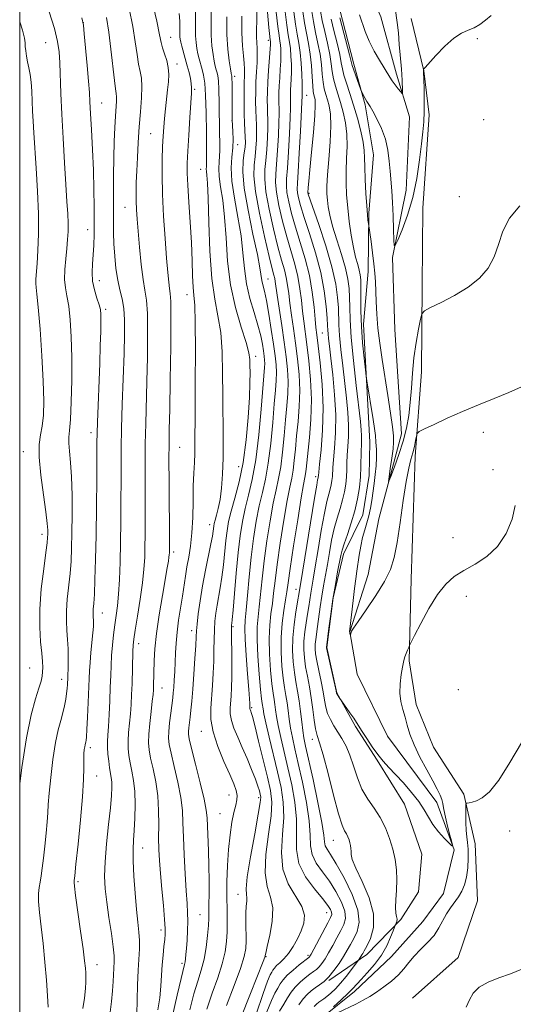
# Model space of a CAD drawing. Extents: x 2174800 to 2177700, y 329800 to 332700.
# Drawn here: x 2175000 to 2175137, y 331649 to 331921 of the extents above; entities that cross this region are included whole.
import ezdxf

# ---------------------------------------------------------------- set-up
doc = ezdxf.new("R2010")
doc.units = 0
doc.header["$MEASUREMENT"] = 0
doc.linetypes.add('rvrstm', pattern=[117.1, 50, -3.9, 0.5, -3.9, 0.5, -3.9, 0.5, -3.9, 50])
for name, color, linetype, lineweight in [('32000', 7, 'Continuous', 0), ('DTM HARD BREAKLINE', 7, 'Continuous', 0), ('DTM SPOT ELEVATION', 2, 'Continuous', 13), ('INDEX CONTOUR', 41, 'Continuous', 13), ('INTERMEDIATE CONTOUR', 44, 'Continuous', 0), ('STREAM - RIVER SINGLE LINE', 142, 'rvrstm', 0)]:
    doc.layers.add(name, color=color, linetype=linetype, lineweight=lineweight)

msp = doc.modelspace()

# ---------------------------------------------------------------- linework, layer by layer
at = {"layer": '32000', "flags": 128}
msp.add_lwpolyline([(2175000, 330000), (2177500, 330000), (2177500, 332500), (2175000, 332500), (2175000, 330000)], dxfattribs=at)
at = {"layer": 'DTM HARD BREAKLINE'}
for points in [[(2175096.87, 331804.03, 1142.72), (2175095.09, 331836.75, 1141.38), (2175096.41, 331851.28, 1140.7), (2175096.53, 331867.43, 1139.81), (2175097.86, 331883.57, 1139), (2175095.54, 331897.32, 1138.19), (2175092.39, 331908.65, 1137.63), (2175088.46, 331924.02, 1137.55), (2175088.94, 331934.51, 1137.35), (2175090.65, 331947.02, 1136.5), (2175094.38, 331959.51, 1135.93), (2175098.52, 331973.62, 1136.06)], [(2175108.68, 331650.32, 1146.82), (2175121.28, 331661.54, 1147.51), (2175126.64, 331677.25, 1147.35), (2175125.95, 331693, 1146.86), (2175122.82, 331706.75, 1145.81), (2175114.43, 331719.74, 1145.25), (2175109.67, 331731.48, 1144.76), (2175107.74, 331743.61, 1144.2), (2175108.31, 331766.22, 1143.15), (2175109.37, 331800.13, 1142.42), (2175111.15, 331823.54, 1140.93), (2175111.33, 331847.36, 1139.6), (2175111.49, 331868.76, 1138.87), (2175113.29, 331894.6, 1138.42), (2175111.76, 331906.72, 1138.02), (2175108.24, 331921.28, 1137.37)], [(2175085.49, 331655.22, 1149.85), (2175096.04, 331662.41, 1147.47), (2175105.4, 331672.03, 1145.69), (2175110.3, 331679.67, 1145.13), (2175111.19, 331690.16, 1144.76), (2175106.44, 331703.92, 1144.68), (2175098.86, 331716.09, 1144.2), (2175092.87, 331725.43, 1144.2), (2175087.69, 331734.75, 1143.96), (2175084.95, 331747.29, 1143.92), (2175086.67, 331761.01, 1143.92), (2175089.59, 331773.1, 1143.55), (2175094.91, 331783.96, 1143.03), (2175096.61, 331794.85, 1142.91), (2175096.87, 331804.03, 1142.72)]]:
    msp.add_polyline3d(points, dxfattribs=at)
at = {"layer": 'DTM SPOT ELEVATION'}
for p in [(2175017.62, 331920.1, 1173.99), (2175041.78, 331916.07, 1167.18), (2175126.55, 331915.66, 1138.29), (2175007.14, 331914.59, 1176.98), (2175068.79, 331915.22, 1154.4), (2175043.46, 331908.62, 1167.49), (2175059.41, 331905.24, 1159.63), (2175048.39, 331901.68, 1165.76), (2175079.39, 331899.97, 1147.19), (2175022.65, 331897.87, 1173.18), (2175058.72, 331893.11, 1160.05), (2175128.28, 331893.25, 1139.37), (2175036.18, 331889.35, 1168.99), (2175060.27, 331886.31, 1159.43), (2175050.04, 331879.55, 1164.91), (2175080, 331872.91, 1145.82), (2175121.6, 331871.98, 1139.27), (2175029.17, 331869.03, 1170.82), (2175018.83, 331862.86, 1174.67), (2175022.02, 331848.78, 1173.35), (2175068.67, 331849.19, 1157.18), (2175046.24, 331844.87, 1166.68), (2175023.81, 331840.84, 1173.68), (2175083.73, 331834.29, 1148.96), (2175065.22, 331827.8, 1161.59), (2175019.74, 331806.74, 1174.49), (2175128.18, 331806.78, 1142.58), (2175000.97, 331801.44, 1178.8), (2175044.2, 331802.61, 1167.1), (2175060.53, 331797.31, 1162.99), (2175130.9, 331796.51, 1143.79), (2175081.85, 331794.56, 1150.38), (2175052.57, 331781.26, 1164.6), (2175006.16, 331778.57, 1178.48), (2175119.88, 331777.69, 1142.89), (2175042.6, 331773.73, 1167.65), (2175076.38, 331763.33, 1150.67), (2175123.55, 331761.41, 1144.85), (2175022.87, 331756.79, 1173.3), (2175059, 331753.07, 1159.81), (2175047.56, 331751.94, 1164.53), (2175032.94, 331748.38, 1169.46), (2175002.73, 331741.66, 1179.03), (2175011.64, 331738.46, 1176.54), (2175039.35, 331736.06, 1167.22), (2175121.34, 331735.62, 1145.55), (2175064.11, 331730.62, 1157.82), (2175050.22, 331724.12, 1162.7), (2175019.56, 331719.61, 1173.61), (2175080.91, 331721.88, 1148.57), (2175021.33, 331711.79, 1173.31), (2175057.89, 331706.5, 1162.81), (2175066.11, 331705.73, 1160.42), (2175055.38, 331701.29, 1162.93), (2175135.52, 331696.52, 1146.63), (2175086.77, 331693.97, 1148.77), (2175033.97, 331691.82, 1169.28), (2175016.16, 331682.57, 1173.76), (2175060.42, 331679.03, 1160.67), (2175049.87, 331673.41, 1164.99), (2175084.92, 331673.94, 1154.75), (2175039.08, 331669.2, 1168.42), (2175021.36, 331659.6, 1173.41), (2175044.9, 331659.92, 1166.31), (2175068.08, 331661.76, 1157.93), (2175079.69, 331662.13, 1154.31)]:
    msp.add_point(p, dxfattribs=at)
at = {"layer": 'INDEX CONTOUR', "flags": 128}
for points, elevation in [([(2175032.369, 331645.799), (2175032.585, 331653.872), (2175032.747, 331658.082), (2175033.107, 331663.992), (2175033.14, 331666.258), (2175032.981, 331668.584), (2175032.676, 331671.33), (2175032.2949, 331674.853), (2175031.9121, 331679.31), (2175031.593, 331684.072), (2175031.407, 331688.313), (2175031.397, 331691.469), (2175031.515, 331694.023), (2175031.69, 331696.721), (2175031.85, 331700.098), (2175031.914, 331703.85), (2175031.801, 331707.465), (2175031.466, 331710.54), (2175031.003, 331713.117), (2175030.544, 331715.348), (2175030.2, 331717.388), (2175030.008, 331719.385), (2175029.984, 331721.492), (2175030.128, 331723.818), (2175030.625, 331728.915), (2175030.8199, 331731.5489), (2175030.96, 331734.299), (2175031.0661, 331737.272), (2175031.312, 331746.139), (2175031.4, 331747.924), (2175031.586, 331749.611), (2175031.967, 331752.093), (2175032.596, 331755.964), (2175033.327, 331760.625), (2175033.965, 331765.18), (2175034.365, 331768.951), (2175034.5651, 331772.134), (2175034.652, 331775.146), (2175034.697, 331778.374), (2175034.717, 331782.092), (2175034.713, 331786.549), (2175034.693, 331791.871), (2175034.686, 331797.705), (2175034.727, 331803.576), (2175034.841, 331809.1641), (2175035.176, 331820.838), (2175035.321, 331827.579), (2175035.382, 331834.207), (2175035.301, 331839.685), (2175035.039, 331843.358), (2175034.635, 331846.079), (2175034.148, 331849.078), (2175033.6361, 331853.227), (2175033.151, 331857.967), (2175032.7419, 331862.381), (2175032.45, 331865.783), (2175032.271, 331868.408), (2175032.187, 331870.723), (2175032.186, 331873.142), (2175032.252, 331875.8729), (2175032.371, 331879.0719), (2175032.536, 331882.831), (2175032.756, 331886.976), (2175033.044, 331891.2711), (2175033.392, 331895.468), (2175033.69, 331899.279), (2175033.805, 331902.405), (2175033.645, 331904.695), (2175033.292, 331906.574), (2175032.869, 331908.6129), (2175032.456, 331911.295), (2175031.966, 331914.742), (2175031.2669, 331918.986), (2175030.273, 331923.981)], 1170), ([(2175057.208, 331648.25), (2175059.307, 331653.7839), (2175061.066, 331658.558), (2175062.096, 331661.817), (2175062.523, 331664.068), (2175062.602, 331666.136), (2175062.504, 331671.3371), (2175062.518, 331673.81), (2175062.646, 331675.713), (2175062.793, 331677.091), (2175062.828, 331678.082), (2175062.693, 331678.9641), (2175062.628, 331680.571), (2175062.944, 331683.874), (2175063.83, 331689.385), (2175064.988, 331695.769), (2175065.993, 331701.233), (2175066.522, 331704.446), (2175066.645, 331705.941), (2175066.53, 331706.711), (2175066.299, 331707.615), (2175065.89, 331708.956), (2175065.196, 331710.898), (2175064.153, 331713.518), (2175062.8799, 331716.548), (2175061.544, 331719.633), (2175060.299, 331722.473), (2175059.268, 331724.984), (2175058.563, 331727.138), (2175058.2541, 331728.943), (2175058.233, 331730.546), (2175058.481, 331733.905), (2175058.583, 331736.152), (2175058.64, 331739.182), (2175058.643, 331743.098), (2175058.574, 331752.4699), (2175058.587, 331753.3), (2175058.616, 331753.583), (2175058.663, 331753.907), (2175058.774, 331754.997), (2175059.002, 331757.61), (2175059.383, 331762.1849), (2175059.876, 331767.876), (2175060.42, 331773.518), (2175060.977, 331778.213), (2175061.6, 331782.13), (2175062.364, 331785.7079), (2175063.309, 331789.399), (2175064.3389, 331793.722), (2175065.327, 331799.213), (2175066.163, 331806.078), (2175066.821, 331813.2), (2175067.742, 331824.752), (2175067.779, 331825.815), (2175067.738, 331826.7681), (2175067.6209, 331827.8791), (2175067.425, 331829.296), (2175067.13, 331831.151), (2175066.655, 331833.51), (2175065.903, 331836.429), (2175064.84, 331839.9151), (2175063.688, 331843.808), (2175062.731, 331847.901), (2175062.154, 331852.057), (2175061.749, 331856.404), (2175061.209, 331861.135), (2175060.335, 331866.322), (2175059.373, 331871.531), (2175058.677, 331876.207), (2175058.497, 331879.941), (2175058.664, 331882.918), (2175058.9019, 331885.472), (2175058.998, 331887.846), (2175058.97, 331889.923), (2175058.808, 331893.277), (2175058.74, 331903.3419), (2175058.715, 331904.6509), (2175058.686, 331905.212), (2175058.655, 331905.399), (2175058.611, 331905.581), (2175058.511, 331906.114), (2175058.3, 331907.346), (2175057.956, 331909.5579), (2175057.582, 331912.748), (2175057.312, 331916.844), (2175057.2421, 331921.656)], 1160), ([(2175077.231, 331648.4781), (2175078.366, 331650.092), (2175079.489, 331651.359), (2175080.6179, 331652.363), (2175081.762, 331653.209), (2175082.933, 331654.015), (2175084.163, 331654.96), (2175085.483, 331656.234), (2175086.9009, 331657.952), (2175088.3091, 331659.915), (2175089.573, 331661.849), (2175090.604, 331663.556), (2175091.496, 331665.149), (2175092.392, 331666.819), (2175093.322, 331668.774), (2175093.875, 331671.293), (2175093.5319, 331674.6701), (2175091.981, 331679), (2175089.742, 331683.569), (2175087.544, 331687.461), (2175085.968, 331690.002), (2175085.013, 331691.489), (2175084.527, 331692.461), (2175084.333, 331693.5), (2175084.129, 331695.367), (2175083.588, 331698.867), (2175082.499, 331704.402), (2175081.138, 331710.769), (2175079.083, 331720.013), (2175078.608, 331722.3159), (2175078.298, 331724.301), (2175078.005, 331726.771), (2175077.68, 331729.618), (2175077.3011, 331732.505), (2175076.859, 331735.183), (2175076.395, 331737.754), (2175075.962, 331740.408), (2175075.62, 331743.304), (2175075.4459, 331746.4841), (2175075.525, 331749.957), (2175075.894, 331753.648), (2175076.412, 331757.139), (2175077.769, 331765.246), (2175081.545, 331788.621), (2175082.143, 331792.175), (2175082.408, 331793.617), (2175082.542, 331794.195), (2175082.571, 331794.381), (2175082.608, 331794.83), (2175082.699, 331795.7521), (2175082.94, 331797.982), (2175083.358, 331801.976), (2175083.761, 331807.371), (2175083.906, 331813.598), (2175083.631, 331820.058), (2175083.098, 331826.023), (2175082.551, 331830.7329), (2175082.177, 331833.738), (2175081.931, 331835.825), (2175081.7101, 331838.093), (2175081.411, 331841.386), (2175080.917, 331845.537), (2175080.113, 331850.127), (2175078.939, 331854.778), (2175077.574, 331859.297), (2175076.253, 331863.532), (2175075.177, 331867.337), (2175074.395, 331870.575), (2175073.922, 331873.111), (2175073.753, 331874.986), (2175073.819, 331876.939), (2175074.034, 331879.8831), (2175074.314, 331884.363), (2175074.592, 331889.44), (2175074.803, 331893.805), (2175074.9, 331896.489), (2175074.915, 331897.865), (2175074.883, 331899.432), (2175074.895, 331900.372), (2175074.94, 331901.504), (2175075.019, 331902.864), (2175075.101, 331904.482), (2175075.149, 331906.385), (2175075.129, 331908.559), (2175075.032, 331910.81), (2175074.852, 331912.903), (2175074.589, 331914.7299), (2175074.249, 331916.706), (2175073.845, 331919.375), (2175073.399, 331923.052)], 1150), ([(2175138.297, 331869.401), (2175135.435, 331866.028), (2175133.6, 331862.427), (2175132.43, 331858.766), (2175131.2619, 331855.291), (2175129.5379, 331852.193), (2175127.124, 331849.437), (2175123.994, 331846.934), (2175120.253, 331844.638), (2175116.529, 331842.691), (2175113.581, 331841.279), (2175111.943, 331840.438), (2175111.232, 331839.607), (2175110.84, 331838.073), (2175110.288, 331835.319), (2175109.623, 331831.616), (2175109.023, 331827.43), (2175108.614, 331823.169), (2175108.321, 331819.011), (2175108.016, 331815.075), (2175107.584, 331811.427), (2175106.948, 331807.919), (2175106.045, 331804.352), (2175104.868, 331800.648), (2175103.6431, 331797.222), (2175102.653, 331794.61), (2175102.115, 331793.253), (2175101.985, 331793.211), (2175102.15, 331794.446), (2175102.497, 331796.804), (2175102.904, 331799.652), (2175103.246, 331802.237), (2175103.415, 331804.081), (2175103.366, 331805.796), (2175103.071, 331808.267), (2175102.523, 331812.12), (2175101.805, 331816.942), (2175100.267, 331826.928), (2175099.607, 331831.444), (2175099.093, 331835.636), (2175098.761, 331839.507), (2175098.569, 331842.984), (2175098.365, 331848.454), (2175098.229, 331850.777), (2175097.984, 331853.36), (2175097.597, 331856.448), (2175097.16, 331859.562), (2175096.422, 331864.586), (2175096.313, 331865.435), (2175096.157, 331866.951), (2175095.963, 331869.4), (2175095.746, 331872.87), (2175095.551, 331876.737), (2175095.43, 331880.201), (2175095.396, 331882.714), (2175095.309, 331884.747), (2175094.992, 331887.025), (2175094.32, 331890.074), (2175093.383, 331893.634), (2175092.323, 331897.247), (2175091.2779, 331900.521), (2175090.359, 331903.319), (2175089.6689, 331905.571), (2175089.258, 331907.312), (2175088.946, 331909.015), (2175088.498, 331911.259), (2175087.758, 331914.401), (2175086.887, 331917.9129), (2175086.125, 331921.044)], 1140)]:
    msp.add_lwpolyline(points, dxfattribs=dict(at, elevation=elevation))
at = {"layer": 'INTERMEDIATE CONTOUR', "flags": 128}
for points, elevation in [([(2175038.22, 331647.091), (2175038.751, 331650.413), (2175039.074, 331653.624), (2175039.262, 331656.678), (2175039.4239, 331659.558), (2175039.644, 331662.23), (2175039.891, 331664.585), (2175040.109, 331666.495), (2175040.243, 331667.974), (2175040.2511, 331669.6), (2175040.093, 331672.09), (2175039.755, 331675.8989), (2175039.327, 331680.4231), (2175038.924, 331684.792), (2175038.639, 331688.372), (2175038.48, 331691.466), (2175038.434, 331694.61), (2175038.463, 331698.213), (2175038.431, 331702.165), (2175038.178, 331706.227), (2175037.608, 331710.163), (2175036.877, 331713.732), (2175036.205, 331716.698), (2175035.77, 331718.96), (2175035.598, 331720.962), (2175035.671, 331723.288), (2175035.955, 331726.312), (2175036.336, 331729.572), (2175036.682, 331732.4), (2175036.892, 331734.31), (2175036.989, 331735.556), (2175037.029, 331736.574), (2175037.192, 331743.688), (2175037.383, 331746.946), (2175037.821, 331751.153), (2175038.57, 331756.312), (2175039.459, 331761.66), (2175040.804, 331769.328), (2175041.115, 331771.17), (2175041.278, 331772.239), (2175041.363, 331772.954), (2175041.402, 331773.484), (2175041.416, 331773.941), (2175041.422, 331774.575), (2175041.417, 331776.202), (2175041.309, 331792.909), (2175041.288, 331799.285), (2175041.307, 331803.749), (2175041.37, 331807.68), (2175041.479, 331813.097), (2175041.624, 331821.273), (2175041.756, 331830.499), (2175041.817, 331838.321), (2175041.765, 331842.939), (2175041.623, 331845.185), (2175041.433, 331846.543), (2175041.22, 331848.31), (2175040.9631, 331851.015), (2175040.627, 331854.998), (2175040.204, 331860.398), (2175039.781, 331866.558), (2175039.476, 331872.624), (2175039.369, 331877.893), (2175039.416, 331882.278), (2175039.537, 331885.845), (2175039.672, 331888.708), (2175039.829, 331891.1721), (2175040.036, 331893.593), (2175040.307, 331896.226), (2175040.909, 331901.51), (2175041.147, 331903.768), (2175041.239, 331905.79), (2175041.088, 331907.713), (2175040.648, 331909.63), (2175040.062, 331911.463), (2175039.521, 331913.09), (2175039.137, 331914.573), (2175038.696, 331916.712), (2175037.903, 331920.491), (2175036.581, 331926.442)], 1168), ([(2175047.041, 331647.0859), (2175048.1911, 331651.488), (2175049.26, 331655.043), (2175050.204, 331658.081), (2175050.984, 331661.077), (2175051.569, 331664.351), (2175051.972, 331667.601), (2175052.212, 331670.372), (2175052.318, 331672.391), (2175052.343, 331674.126), (2175052.349, 331676.229), (2175052.377, 331679.193), (2175052.395, 331682.867), (2175052.355, 331686.938), (2175052.226, 331691.079), (2175051.814, 331700.191), (2175051.582, 331702.284), (2175050.989, 331705.299), (2175049.91, 331709.866), (2175048.628, 331715.0209), (2175047.526, 331719.399), (2175046.897, 331722.001), (2175046.667, 331723.287), (2175046.673, 331724.082), (2175046.775, 331725.071), (2175047.129, 331727.9991), (2175047.352, 331729.958), (2175047.602, 331732.464), (2175047.881, 331735.766), (2175048.185, 331739.927), (2175048.4721, 331744.257), (2175048.691, 331747.881), (2175048.816, 331750.219), (2175048.915, 331751.881), (2175049.08, 331753.773), (2175049.389, 331756.597), (2175049.8669, 331760.237), (2175050.527, 331764.374), (2175051.35, 331768.661), (2175052.889, 331775.919), (2175053.305, 331778.103), (2175053.504, 331779.431), (2175053.674, 331780.887), (2175053.811, 331781.57), (2175054.0591, 331782.502), (2175054.453, 331783.8661), (2175054.932, 331785.754), (2175055.411, 331788.233), (2175055.817, 331791.368), (2175056.113, 331795.195), (2175056.272, 331799.746), (2175056.285, 331805.011), (2175056.142, 331816.937), (2175056.106, 331823.14), (2175055.977, 331829.082), (2175055.588, 331834.4), (2175054.8409, 331838.967), (2175053.93, 331843.604), (2175053.123, 331849.369), (2175052.618, 331856.859), (2175052.344, 331864.82), (2175052.161, 331871.538), (2175051.963, 331875.736), (2175051.772, 331877.893), (2175051.641, 331878.93), (2175051.6069, 331879.623), (2175051.638, 331880.181), (2175051.681, 331880.669), (2175051.697, 331881.262), (2175051.621, 331889.808), (2175051.546, 331895.1501), (2175051.404, 331900.003), (2175051.17, 331903.375), (2175050.858, 331905.5451), (2175050.488, 331907.115), (2175049.68, 331910.043), (2175049.311, 331911.502), (2175049.008, 331912.977), (2175048.787, 331914.573), (2175048.659, 331916.413), (2175048.627, 331918.61), (2175048.663, 331924.303)], 1164), ([(2175051.7409, 331647.258), (2175053.234, 331651.646), (2175054.7551, 331655.932), (2175056.025, 331659.8179), (2175056.832, 331663.0999), (2175057.241, 331665.961), (2175057.387, 331668.678), (2175057.3921, 331671.514), (2175057.336, 331674.663), (2175057.287, 331678.301), (2175057.31, 331682.515), (2175057.444, 331687.025), (2175057.7239, 331691.459), (2175058.164, 331695.487), (2175058.703, 331698.938), (2175059.259, 331701.685), (2175059.7479, 331703.671), (2175060.079, 331705.134), (2175060.1601, 331706.384), (2175059.901, 331707.739), (2175059.23, 331709.545), (2175058.081, 331712.159), (2175056.475, 331715.77), (2175054.785, 331719.909), (2175053.475, 331723.944), (2175052.881, 331727.404), (2175052.841, 331730.478), (2175053.319, 331736.7879), (2175053.526, 331740.189), (2175053.665, 331743.532), (2175053.729, 331746.659), (2175053.764, 331749.535), (2175053.831, 331752.1541), (2175053.981, 331754.533), (2175054.227, 331756.769), (2175054.571, 331758.978), (2175055.485, 331763.83), (2175055.946, 331766.765), (2175056.344, 331770.144), (2175057.007, 331776.884), (2175057.336, 331779.582), (2175057.787, 331782.104), (2175058.485, 331784.962), (2175059.501, 331788.587), (2175060.668, 331793.087), (2175061.764, 331798.49), (2175062.61, 331804.676), (2175063.192, 331810.937), (2175063.5411, 331816.417), (2175063.694, 331820.472), (2175063.719, 331823.295), (2175063.694, 331825.291), (2175063.639, 331826.911), (2175063.363, 331828.788), (2175062.618, 331831.604), (2175061.278, 331835.856), (2175059.688, 331841.31), (2175058.317, 331847.548), (2175057.502, 331854.136), (2175057.061, 331860.572), (2175056.685, 331866.337), (2175056.149, 331871.029), (2175055.572, 331874.712), (2175055.159, 331877.569), (2175055.052, 331879.7841), (2175055.15, 331881.566), (2175055.289, 331883.128), (2175055.341, 331884.718), (2175055.316, 331886.735), (2175055.262, 331889.613), (2175055.157, 331897.856), (2175055.073, 331901.564), (2175054.943, 331903.981), (2175054.772, 331905.375), (2175054.571, 331906.2571), (2175054.348, 331907.081), (2175054.095, 331908.078), (2175053.805, 331909.4241), (2175053.482, 331911.267), (2175053.184, 331913.66), (2175052.986, 331916.629), (2175052.934, 331920.136), (2175052.976, 331923.893)], 1162), ([(2175103.868, 331924.096), (2175104.429, 331920.109), (2175104.723, 331917.26), (2175104.991, 331914.09), (2175105.223, 331911.185), (2175105.557, 331907.267), (2175105.675, 331905.706), (2175105.768, 331904.046), (2175105.886, 331901.236), (2175105.891, 331900.588), (2175105.759, 331900.513), (2175105.377, 331900.947), (2175104.683, 331901.801), (2175103.8251, 331902.884), (2175103.003, 331903.983), (2175102.345, 331904.969), (2175099.517, 331909.684), (2175098.047, 331912.249), (2175096.661, 331914.988), (2175095.571, 331917.654), (2175093.988, 331922.236)], 1136), ([(2175007.88, 331647.832), (2175007.691, 331650.938), (2175007.379, 331655.255), (2175006.969, 331660.299), (2175006.484, 331665.417), (2175005.964, 331670.043), (2175005.508, 331673.9579), (2175005.233, 331677.034), (2175005.217, 331679.232), (2175005.396, 331680.875), (2175005.668, 331682.376), (2175005.954, 331684.106), (2175006.255, 331686.265), (2175006.592, 331689.01), (2175006.97, 331692.378), (2175007.333, 331695.924), (2175007.607, 331699.082), (2175007.753, 331701.524), (2175007.877, 331703.866), (2175008.117, 331706.959), (2175008.576, 331711.349), (2175009.208, 331716.357), (2175009.927, 331720.998), (2175010.655, 331724.523), (2175011.338, 331727.123), (2175011.93, 331729.224), (2175012.392, 331731.171), (2175012.7311, 331732.983), (2175012.9641, 331734.6), (2175013.107, 331735.968), (2175013.186, 331737.075), (2175013.269, 331738.972), (2175013.356, 331740.088), (2175013.412, 331741.046), (2175013.449, 331742.4899), (2175013.444, 331744.512), (2175013.385, 331746.924), (2175013.255, 331749.468), (2175013.065, 331751.961), (2175012.914, 331754.535), (2175012.923, 331757.4), (2175013.171, 331760.69), (2175013.9411, 331767.78), (2175014.208, 331771.199), (2175014.369, 331774.801), (2175014.463, 331779.011), (2175014.515, 331784.066), (2175014.491, 331789.446), (2175014.345, 331794.444), (2175014.061, 331798.489), (2175013.749, 331801.564), (2175013.553, 331803.791), (2175013.578, 331805.429), (2175013.765, 331807.294), (2175014.021, 331810.341), (2175014.255, 331815.207), (2175014.408, 331821.251), (2175014.428, 331827.51), (2175014.277, 331833.163), (2175013.973, 331837.945), (2175013.549, 331841.728), (2175013.057, 331844.505), (2175012.623, 331846.743), (2175012.393, 331849.028), (2175012.464, 331851.7849), (2175012.7311, 331854.789), (2175013.04, 331857.6531), (2175013.263, 331860.1051), (2175013.376, 331862.322), (2175013.3791, 331864.595), (2175013.277, 331867.24), (2175013.073, 331870.6661), (2175012.775, 331875.305), (2175012.397, 331881.366), (2175012.001, 331888.165), (2175011.657, 331894.793), (2175011.415, 331900.506), (2175011.101, 331908.986), (2175010.904, 331912.011), (2175010.471, 331914.919), (2175009.595, 331918.457), (2175008.169, 331923.077)], 1176), ([(2175017.465, 331647.445), (2175017.884, 331650.343), (2175018.167, 331652.9379), (2175018.297, 331654.825), (2175018.312, 331656.18), (2175018.259, 331657.327), (2175018.163, 331658.634), (2175017.952, 331660.648), (2175017.531, 331663.963), (2175016.857, 331668.841), (2175015.465, 331678.693), (2175015.129, 331681.239), (2175015.024, 331682.267), (2175015.0361, 331682.549), (2175015.083, 331682.885), (2175015.227, 331684.1709), (2175015.5689, 331687.327), (2175016.154, 331692.859), (2175016.826, 331699.602), (2175017.374, 331705.98), (2175017.648, 331710.752), (2175017.722, 331714.034), (2175017.73, 331716.28), (2175017.779, 331717.887), (2175017.872, 331719.032), (2175017.988, 331719.837), (2175018.107, 331720.412), (2175018.315, 331721.179), (2175018.394, 331721.59), (2175018.478, 331722.54), (2175018.594, 331724.58), (2175018.757, 331728.006), (2175018.937, 331732.101), (2175019.1989, 331738.684), (2175019.301, 331740.87), (2175019.46, 331743.1191), (2175019.715, 331745.895), (2175020.244, 331751.38), (2175020.372, 331753.102), (2175020.404, 331754.169), (2175020.377, 331754.892), (2175020.328, 331755.538), (2175020.289, 331756.205), (2175020.2911, 331756.948), (2175020.359, 331757.89), (2175020.482, 331759.431), (2175020.644, 331762.042), (2175020.826, 331766.097), (2175021.004, 331771.5839), (2175021.154, 331778.3969), (2175021.257, 331786.22), (2175021.3191, 331793.904), (2175021.3699, 331803.918), (2175021.408, 331806.539), (2175021.505, 331809.601), (2175022.121, 331825.849), (2175022.292, 331830.787), (2175022.409, 331834.689), (2175022.472, 331837.531), (2175022.466, 331839.387), (2175022.322, 331840.721), (2175021.956, 331842.091), (2175021.34, 331843.93), (2175020.662, 331846.155), (2175020.164, 331848.557), (2175020.019, 331850.968), (2175020.13, 331853.398), (2175020.3259, 331855.899), (2175020.471, 331858.548), (2175020.552, 331861.519), (2175020.586, 331865.009), (2175020.583, 331869.168), (2175020.521, 331873.959), (2175020.37, 331879.298), (2175020.119, 331884.998), (2175019.8279, 331890.459), (2175019.575, 331894.977), (2175019.41, 331898.148), (2175019.262, 331900.762), (2175019.0329, 331903.907), (2175018.661, 331908.284), (2175017.866, 331916.996), (2175017.6061, 331919.368), (2175017.16, 331921.39)], 1174), ([(2175025.039, 331646.467), (2175025.414, 331649.355), (2175025.709, 331652.302), (2175025.891, 331654.94), (2175026.137, 331660.423), (2175026.11, 331662.0559), (2175025.87, 331664.513), (2175025.3481, 331668.2), (2175024.6841, 331672.576), (2175024.063, 331676.862), (2175023.649, 331680.526), (2175023.496, 331684.0209), (2175023.63, 331688.046), (2175024.045, 331693.029), (2175024.592, 331698.314), (2175025.09, 331702.977), (2175025.393, 331706.3179), (2175025.506, 331708.542), (2175025.474, 331710.078), (2175025.338, 331711.325), (2175024.883, 331713.998), (2175024.63, 331715.815), (2175024.418, 331717.808), (2175024.297, 331719.6951), (2175024.302, 331721.325), (2175024.407, 331723.07), (2175024.568, 331725.431), (2175024.747, 331728.726), (2175024.92, 331732.544), (2175025.066, 331736.2899), (2175025.175, 331739.514), (2175025.283, 331742.353), (2175025.435, 331745.086), (2175025.667, 331747.926), (2175025.965, 331750.795), (2175026.304, 331753.547), (2175026.66, 331756.125), (2175027.0051, 331758.832), (2175027.314, 331762.061), (2175027.563, 331766.115), (2175027.753, 331770.93), (2175027.888, 331776.351), (2175027.973, 331782.172), (2175028.0171, 331787.983), (2175028.032, 331793.319), (2175028.0331, 331797.9419), (2175028.062, 331802.5009), (2175028.1669, 331807.866), (2175028.376, 331814.579), (2175028.873, 331828.579), (2175029.018, 331833.886), (2175029.008, 331837.914), (2175028.785, 331841.049), (2175028.323, 331843.677), (2175027.722, 331846.168), (2175027.119, 331848.891), (2175026.626, 331852.097), (2175026.267, 331855.554), (2175026.0441, 331858.911), (2175025.951, 331861.958), (2175025.941, 331865.029), (2175025.958, 331868.599), (2175025.97, 331877.855), (2175026.017, 331882.735), (2175026.125, 331887.199), (2175026.279, 331891.072), (2175026.453, 331894.239), (2175026.745, 331898.349), (2175026.789, 331899.553), (2175026.722, 331900.487), (2175026.532, 331901.775), (2175026.216, 331904.1369), (2175025.236, 331912.771), (2175024.631, 331917.4819), (2175023.964, 331921.519)], 1172), ([(2175042.281, 331645.401), (2175043.589, 331651.1819), (2175044.642, 331655.719), (2175045.594, 331659.637), (2175045.743, 331660.338), (2175045.858, 331661.162), (2175045.979, 331662.363), (2175046.12, 331664.085), (2175046.284, 331666.389), (2175046.427, 331669.007), (2175046.494, 331671.5861), (2175046.442, 331673.938), (2175046.282, 331676.526), (2175046.038, 331679.977), (2175045.743, 331684.658), (2175045.46, 331689.915), (2175045.259, 331694.831), (2175045.164, 331698.766), (2175045.009, 331702.17), (2175044.583, 331705.763), (2175043.759, 331710.014), (2175042.753, 331714.377), (2175041.866, 331718.049), (2175041.335, 331720.493), (2175041.146, 331722.225), (2175041.217, 331724.024), (2175041.466, 331726.445), (2175041.796, 331729.15), (2175042.326, 331733.336), (2175042.475, 331734.735), (2175042.602, 331736.253), (2175042.743, 331738.254), (2175042.886, 331740.645), (2175043.01, 331743.213), (2175043.109, 331745.809), (2175043.25, 331748.521), (2175043.5169, 331751.497), (2175043.961, 331754.812), (2175045.0241, 331761.514), (2175045.823, 331767.026), (2175046.2369, 331769.59), (2175046.741, 331772.294), (2175047.252, 331775.349), (2175047.651, 331778.969), (2175047.86, 331783.24), (2175047.946, 331787.754), (2175048.016, 331791.977), (2175048.146, 331795.498), (2175048.304, 331798.412), (2175048.427, 331800.937), (2175048.473, 331803.441), (2175048.489, 331812.389), (2175048.542, 331820.497), (2175048.588, 331829.517), (2175048.557, 331837.196), (2175048.406, 331841.919), (2175048.186, 331844.631), (2175047.976, 331846.917), (2175047.8271, 331850.072), (2175047.686, 331854.236), (2175047.473, 331859.26), (2175047.14, 331864.89), (2175046.7669, 331870.443), (2175046.4671, 331875.133), (2175046.328, 331878.482), (2175046.348, 331881.25), (2175046.504, 331884.508), (2175046.763, 331888.957), (2175047.062, 331893.826), (2175047.503, 331900.586), (2175047.555, 331902.084), (2175047.465, 331903.219), (2175047.223, 331904.599), (2175046.846, 331906.274), (2175046.363, 331908.156), (2175045.809, 331910.135), (2175044.817, 331913.58), (2175044.534, 331914.687), (2175044.389, 331915.485), (2175044.333, 331916.197), (2175044.321, 331917.013), (2175044.334, 331919.125), (2175044.297, 331920.537), (2175044.083, 331922.636)], 1166), ([(2175061.182, 331644.853), (2175063.858, 331651.635), (2175067.363, 331660.472), (2175067.828, 331661.677), (2175067.895, 331661.908), (2175067.915, 331662.081), (2175068.067, 331662.795), (2175068.484, 331664.569), (2175069.203, 331667.692), (2175069.866, 331671.539), (2175070.016, 331675.253), (2175069.383, 331678.272), (2175068.446, 331681.198), (2175067.867, 331684.925), (2175068.11, 331690.01), (2175068.838, 331695.664), (2175069.512, 331700.76), (2175069.6929, 331704.539), (2175069.344, 331707.719), (2175068.53, 331711.383), (2175067.354, 331716.2309), (2175066.077, 331721.422), (2175065.002, 331725.728), (2175064.351, 331728.241), (2175064.038, 331729.337), (2175063.898, 331729.713), (2175063.7099, 331730.155), (2175063.652, 331730.333), (2175063.626, 331730.482), (2175063.625, 331730.614), (2175063.654, 331731.086), (2175063.658, 331731.357), (2175063.647, 331731.84), (2175063.571, 331733.074), (2175063.369, 331735.701), (2175063.015, 331740.036), (2175062.617, 331745.095), (2175062.319, 331749.566), (2175062.231, 331752.558), (2175062.339, 331754.8391), (2175062.5961, 331757.597), (2175062.9629, 331761.71), (2175063.431, 331766.822), (2175064.001, 331772.266), (2175064.668, 331777.47), (2175065.42, 331782.235), (2175066.243, 331786.453), (2175067.113, 331790.147), (2175067.974, 331793.856), (2175068.762, 331798.246), (2175069.427, 331803.708), (2175069.968, 331809.521), (2175070.399, 331814.687), (2175070.725, 331818.466), (2175070.932, 331821.157), (2175070.999, 331823.318), (2175070.906, 331825.469), (2175070.642, 331827.9781), (2175070.199, 331831.178), (2175069.587, 331835.215), (2175068.893, 331839.489), (2175068.222, 331843.219), (2175067.662, 331845.823), (2175067.235, 331847.541), (2175066.943, 331848.815), (2175066.43, 331852.257), (2175065.732, 331855.934), (2175064.517, 331861.595), (2175063.144, 331868.193), (2175062.096, 331874.316), (2175061.722, 331878.864), (2175061.838, 331881.977), (2175062.127, 331884.1101), (2175062.329, 331885.689), (2175062.41, 331887.038), (2175062.396, 331888.4549), (2175062.199, 331892.325), (2175062.099, 331894.878), (2175062.046, 331897.812), (2175062.041, 331900.803), (2175062.077, 331903.459), (2175062.135, 331905.514), (2175062.161, 331907.206), (2175062.091, 331908.902), (2175061.888, 331910.9499), (2175061.642, 331913.642), (2175061.4691, 331917.255), (2175061.4531, 331921.861)], 1158), ([(2175065.408, 331645.915), (2175067.316, 331651.5619), (2175068.568, 331655.029), (2175069.277, 331656.723), (2175069.689, 331657.495), (2175070.032, 331658.064), (2175070.449, 331658.639), (2175071.061, 331659.297), (2175071.956, 331660.12), (2175073.076, 331661.211), (2175074.327, 331662.673), (2175075.614, 331664.5589), (2175076.831, 331666.715), (2175077.87, 331668.93), (2175078.591, 331671.065), (2175078.734, 331673.251), (2175078.008, 331675.684), (2175074.293, 331681.946), (2175072.79, 331685.976), (2175072.39, 331690.6359), (2175072.689, 331695.5589), (2175073.031, 331700.287), (2175072.8921, 331704.514), (2175072.275, 331708.551), (2175071.314, 331712.864), (2175069.007, 331722.491), (2175068.083, 331726.42), (2175067.543, 331728.915), (2175067.293, 331730.286), (2175067.068, 331731.785), (2175066.899, 331733.103), (2175066.631, 331735.676), (2175066.254, 331739.866), (2175065.884, 331744.844), (2175065.662, 331749.481), (2175065.693, 331752.963), (2175065.92, 331755.732), (2175066.2449, 331758.544), (2175067.026, 331766.263), (2175067.6, 331771.235), (2175068.3651, 331776.793), (2175069.241, 331782.348), (2175070.122, 331787.198), (2175070.916, 331790.8959), (2175071.608, 331793.989), (2175072.197, 331797.2779), (2175072.691, 331801.338), (2175073.115, 331805.842), (2175073.499, 331810.2401), (2175073.856, 331814.113), (2175074.122, 331817.563), (2175074.218, 331820.822), (2175074.081, 331824.122), (2175073.724, 331827.689), (2175073.18, 331831.75), (2175072.498, 331836.364), (2175071.233, 331844.703), (2175070.698, 331848.491), (2175070.551, 331849.344), (2175070.324, 331850.251), (2175069.865, 331851.993), (2175069.011, 331855.401), (2175067.702, 331860.917), (2175066.281, 331867.42), (2175065.197, 331873.398), (2175064.772, 331877.7119), (2175064.838, 331880.695), (2175065.103, 331883.053), (2175065.325, 331885.357), (2175065.456, 331887.638), (2175065.497, 331889.793), (2175065.459, 331891.767), (2175065.298, 331895.82), (2175065.257, 331898.244), (2175065.272, 331900.914), (2175065.352, 331903.708), (2175065.493, 331906.493), (2175065.639, 331909.084), (2175065.722, 331911.283), (2175065.6961, 331912.988), (2175065.61, 331914.477), (2175065.536, 331916.124), (2175065.527, 331918.209), (2175065.55, 331920.6301), (2175065.553, 331923.193)], 1156), ([(2175068.342, 331646.57), (2175069.613, 331649.706), (2175070.585, 331651.71), (2175071.357, 331653.075), (2175072.05, 331654.23), (2175072.862, 331655.372), (2175074.01, 331656.633), (2175075.605, 331658.081), (2175077.332, 331659.509), (2175079.972, 331661.583), (2175080.107, 331661.706), (2175080.242, 331661.893), (2175080.58, 331662.48), (2175081.3139, 331663.829), (2175085.218, 331671.156), (2175085.985, 331672.632), (2175086.301, 331673.461), (2175086.28, 331674.055), (2175085.976, 331674.8039), (2175085.208, 331675.981), (2175083.735, 331677.832), (2175081.487, 331680.517), (2175079.064, 331683.849), (2175077.2341, 331687.553), (2175076.529, 331691.417), (2175076.5221, 331695.474), (2175076.55, 331699.814), (2175076.094, 331704.477), (2175075.23, 331709.29), (2175074.176, 331714.03), (2175072.207, 331722.433), (2175071.488, 331725.7129), (2175071.03, 331728.201), (2175070.755, 331730.063), (2175070.554, 331731.541), (2175070.332, 331732.918), (2175070.064, 331734.654), (2175069.7411, 331737.253), (2175069.3771, 331741.017), (2175069.078, 331745.429), (2175068.973, 331749.77), (2175069.146, 331753.48), (2175069.501, 331756.639), (2175069.895, 331759.49), (2175070.235, 331762.3321), (2175070.621, 331765.705), (2175071.199, 331770.205), (2175072.061, 331776.116), (2175073.062, 331782.46), (2175074, 331787.944), (2175074.72, 331791.644), (2175075.242, 331794.123), (2175075.632, 331796.311), (2175075.955, 331798.968), (2175076.262, 331802.163), (2175076.6, 331805.794), (2175076.987, 331809.76), (2175077.313, 331813.968), (2175077.438, 331818.325), (2175077.261, 331822.741), (2175076.848, 331827.131), (2175076.303, 331831.411), (2175075.724, 331835.489), (2175075.178, 331839.232), (2175074.725, 331842.499), (2175074.396, 331845.208), (2175074.105, 331847.5071), (2175073.7379, 331849.605), (2175073.196, 331851.76), (2175072.435, 331854.427), (2175071.425, 331858.111), (2175070.193, 331863.057), (2175068.986, 331868.471), (2175068.105, 331873.302), (2175067.766, 331876.803), (2175067.832, 331879.443), (2175068.08, 331881.997), (2175068.321, 331885.026), (2175068.501, 331888.239), (2175068.599, 331891.13), (2175068.606, 331893.341), (2175068.557, 331895.095), (2175068.497, 331896.762), (2175068.468, 331898.667), (2175068.497, 331900.945), (2175068.605, 331903.689), (2175068.8, 331906.875), (2175069.322, 331914.067), (2175069.352, 331914.751), (2175069.341, 331915.009), (2175069.305, 331915.291), (2175069.193, 331916.276), (2175068.934, 331918.707), (2175068.495, 331922.965)], 1154), ([(2175071.892, 331646.697), (2175073.024, 331648.654), (2175074.039, 331650.374), (2175075.046, 331651.925), (2175076.188, 331653.363), (2175077.547, 331654.72), (2175078.975, 331655.936), (2175080.266, 331656.928), (2175081.27, 331657.656), (2175082.067, 331658.271), (2175082.795, 331658.97), (2175083.572, 331659.922), (2175084.445, 331661.198), (2175085.444, 331662.839), (2175086.572, 331664.838), (2175087.733, 331666.977), (2175088.805, 331668.987), (2175089.6529, 331670.703), (2175090.088, 331672.377), (2175089.906, 331674.363), (2175088.978, 331676.902), (2175087.475, 331679.7751), (2175085.6401, 331682.647), (2175083.728, 331685.26), (2175082.038, 331687.669), (2175080.881, 331690.007), (2175080.431, 331692.4589), (2175080.326, 331695.421), (2175080.0691, 331699.34), (2175079.297, 331704.439), (2175078.184, 331710.03), (2175077.038, 331715.195), (2175076.1071, 331719.244), (2175075.407, 331722.374), (2175074.893, 331725.007), (2175074.5169, 331727.486), (2175074.2171, 331729.8409), (2175073.927, 331732.023), (2175073.595, 331734.05), (2175073.229, 331736.204), (2175072.852, 331738.83), (2175072.5, 331742.168), (2175072.272, 331746.014), (2175072.284, 331750.059), (2175072.599, 331753.996), (2175073.081, 331757.546), (2175073.544, 331760.437), (2175073.871, 331762.643), (2175074.215, 331765.146), (2175074.799, 331769.175), (2175075.757, 331775.439), (2175076.883, 331782.5731), (2175077.879, 331788.689), (2175078.523, 331792.393), (2175078.876, 331794.257), (2175079.068, 331795.344), (2175079.219, 331796.5981), (2175080.117, 331805.408), (2175080.5029, 331810.373), (2175080.657, 331815.828), (2175080.442, 331821.36), (2175079.973, 331826.572), (2175079.427, 331831.072), (2175078.554, 331837.528), (2175078.218, 331840.296), (2175077.903, 331843.297), (2175077.511, 331846.522), (2175076.926, 331849.866), (2175076.068, 331853.269), (2175073.839, 331860.822), (2175072.685, 331865.1969), (2175071.691, 331869.5229), (2175071.014, 331873.206), (2175070.759, 331875.894), (2175070.825, 331878.191), (2175071.057, 331880.94), (2175071.3179, 331884.694), (2175071.547, 331888.839), (2175071.701, 331892.468), (2175071.753, 331894.915), (2175071.736, 331896.48), (2175071.696, 331897.7041), (2175071.676, 331899.049), (2175071.696, 331900.659), (2175071.773, 331902.596), (2175071.91, 331904.869), (2175072.0649, 331907.256), (2175072.184, 331909.477), (2175072.226, 331911.313), (2175072.192, 331912.78), (2175072.0969, 331913.956), (2175071.9471, 331915.01), (2175071.721, 331916.491), (2175071.389, 331919.041), (2175070.947, 331923.008)], 1152), ([(2175081.41, 331647.987), (2175082.099, 331648.692), (2175082.712, 331649.159), (2175084.072, 331650.09), (2175084.955, 331650.762), (2175086.045, 331651.687), (2175087.326, 331652.912), (2175088.768, 331654.472), (2175090.305, 331656.3351), (2175091.739, 331658.191), (2175093.871, 331661.072), (2175094.669, 331662.269), (2175094.922, 331662.692), (2175095.296, 331663.373), (2175095.979, 331664.65), (2175097.017, 331666.795), (2175097.88, 331669.811), (2175097.895, 331673.634), (2175096.641, 331678.087), (2175094.708, 331682.537), (2175092.939, 331686.234), (2175091.978, 331688.637), (2175091.667, 331690.033), (2175091.646, 331690.9169), (2175091.617, 331691.703), (2175091.517, 331692.488), (2175091.343, 331693.29), (2175091.092, 331694.117), (2175090.7639, 331694.94), (2175090.36, 331695.718), (2175089.86, 331696.557), (2175089.166, 331698.14), (2175088.1591, 331701.2931), (2175086.788, 331706.442), (2175085.279, 331712.408), (2175083.927, 331717.611), (2175082.954, 331720.914), (2175082.303, 331722.941), (2175081.8441, 331724.759), (2175081.46, 331727.2041), (2175081.079, 331730.175), (2175080.641, 331733.342), (2175080.112, 331736.4211), (2175079.559, 331739.317), (2175079.073, 331741.985), (2175078.734, 331744.4121), (2175078.5781, 331746.724), (2175078.625, 331749.08), (2175078.877, 331751.585), (2175079.248, 331754.122), (2175079.636, 331756.521), (2175079.958, 331758.652), (2175080.4841, 331762.271), (2175080.769, 331763.993), (2175081.156, 331766.2271), (2175081.722, 331769.578), (2175082.51, 331774.357), (2175083.407, 331779.689), (2175084.267, 331784.408), (2175084.968, 331787.635), (2175085.506, 331789.6539), (2175085.903, 331791.041), (2175086.181, 331792.273), (2175086.363, 331793.441), (2175086.468, 331794.54), (2175086.6011, 331797.058), (2175086.772, 331799.224), (2175087.068, 331802.441), (2175087.339, 331806.637), (2175087.387, 331811.644), (2175087.085, 331817.198), (2175086.565, 331822.662), (2175086.031, 331827.304), (2175085.644, 331830.579), (2175085.404, 331832.696), (2175085.272, 331834.051), (2175085.204, 331835.069), (2175085.141, 331836.304), (2175085.018, 331838.336), (2175084.756, 331841.599), (2175084.218, 331845.928), (2175083.253, 331851.007), (2175081.797, 331856.47), (2175080.142, 331861.754), (2175078.667, 331866.242), (2175077.669, 331869.477), (2175077.1, 331871.626), (2175076.83, 331873.015), (2175076.746, 331874.077), (2175076.813, 331875.687), (2175077.01, 331878.827), (2175077.31, 331884.031), (2175077.637, 331890.04), (2175078.047, 331898.063), (2175078.091, 331899.815), (2175078.128, 331900.859), (2175078.138, 331901.707), (2175078.114, 331903.293), (2175078.033, 331905.805), (2175077.872, 331908.84), (2175077.608, 331911.849), (2175077.23, 331914.4489), (2175076.778, 331916.92), (2175076.301, 331919.709), (2175075.85, 331923.096)], 1148), ([(2175086.786, 331647.912), (2175088.885, 331649.824), (2175090.789, 331651.612), (2175092.117, 331652.952), (2175094.395, 331655.45), (2175096.133, 331657.31), (2175098.142, 331659.605), (2175100.0451, 331662.164), (2175101.536, 331664.79), (2175102.595, 331667.171), (2175103.27, 331668.966), (2175103.6269, 331669.954), (2175103.797, 331670.389), (2175104.113, 331671.023), (2175104.2909, 331671.546), (2175104.349, 331672.162), (2175104.218, 331672.871), (2175104.018, 331673.858), (2175103.912, 331675.356), (2175104.01, 331677.516), (2175104.199, 331680.15), (2175104.311, 331682.988), (2175104.207, 331685.815), (2175103.847, 331688.64), (2175103.22, 331691.525), (2175102.317, 331694.5), (2175101.138, 331697.459), (2175099.684, 331700.258), (2175097.994, 331702.826), (2175096.247, 331705.3569), (2175094.658, 331708.116), (2175093.381, 331711.261), (2175092.32, 331714.526), (2175091.318, 331717.541), (2175090.2499, 331720.0269), (2175089.126, 331722.082), (2175086.889, 331725.643), (2175085.914, 331727.357), (2175085.154, 331729.055), (2175084.659, 331730.785), (2175084.2989, 331732.721), (2175083.8999, 331735.07), (2175083.342, 331737.922), (2175082.72, 331740.9131), (2175082.183, 331743.562), (2175081.849, 331745.519), (2175081.7101, 331746.963), (2175081.726, 331748.202), (2175081.859, 331749.521), (2175082.381, 331753.117), (2175083.123, 331758.521), (2175083.558, 331761.478), (2175084.033, 331764.342), (2175085.082, 331770.246), (2175085.652, 331773.553), (2175086.277, 331776.952), (2175086.989, 331780.196), (2175087.793, 331783.095), (2175088.603, 331785.692), (2175089.308, 331788.084), (2175089.821, 331790.351), (2175090.156, 331792.501), (2175090.348, 331794.523), (2175090.442, 331796.435), (2175090.504, 331798.364), (2175090.604, 331800.465), (2175090.783, 331802.871), (2175090.949, 331805.628), (2175090.979, 331808.76), (2175090.782, 331812.285), (2175090.398, 331816.208), (2175089.357, 331825.153), (2175088.857, 331829.665), (2175088.484, 331833.553), (2175088.291, 331836.488), (2175088.125, 331841.229), (2175087.926, 331844.112), (2175087.405, 331847.8069), (2175086.342, 331852.557), (2175084.639, 331858.362), (2175082.708, 331864.2359), (2175079.805, 331872.678), (2175079.738, 331872.919), (2175079.732, 331873.015), (2175079.819, 331874.484), (2175079.958, 331876.236), (2175080.249, 331879.423), (2175080.719, 331884.264), (2175081.234, 331889.7131), (2175081.623, 331894.4059), (2175081.758, 331897.318), (2175081.693, 331898.795), (2175081.531, 331899.519), (2175081.355, 331900.125), (2175081.187, 331901.036), (2175081.028, 331902.625), (2175080.872, 331905.123), (2175080.664, 331908.203), (2175080.341, 331911.396), (2175079.865, 331914.346), (2175079.305, 331917.157), (2175078.757, 331920.043), (2175078.302, 331923.14)], 1146), ([(2175137.011, 331786.571), (2175136.158, 331782.8221), (2175134.526, 331778.834), (2175132.161, 331775.217), (2175129.173, 331772.428), (2175125.921, 331770.314), (2175122.826, 331768.574), (2175120.193, 331766.88), (2175117.87, 331764.815), (2175115.588, 331761.941), (2175113.185, 331758.058), (2175110.929, 331753.932), (2175109.195, 331750.566), (2175107.821, 331747.838), (2175107.586, 331747.319), (2175107.256, 331746.559), (2175106.862, 331745.624), (2175106.517, 331744.738), (2175106.2959, 331744.025), (2175106.124, 331743.2), (2175105.887, 331741.881), (2175105.527, 331739.814), (2175105.197, 331737.278), (2175105.104, 331734.68), (2175105.388, 331732.336), (2175105.938, 331730.182), (2175106.574, 331728.062), (2175107.188, 331725.82), (2175107.942, 331723.307), (2175109.07, 331720.372), (2175110.703, 331716.974), (2175112.558, 331713.493), (2175114.254, 331710.415), (2175115.489, 331708.1061), (2175116.285, 331706.456), (2175116.749, 331705.232), (2175116.997, 331704.181), (2175117.198, 331702.958), (2175117.535, 331701.199), (2175118.124, 331698.714), (2175118.82, 331696.015), (2175119.412, 331693.795), (2175119.705, 331692.602), (2175119.555, 331692.423), (2175118.836, 331693.105), (2175117.505, 331694.478), (2175115.857, 331696.301), (2175114.277, 331698.314), (2175113.021, 331700.326), (2175111.847, 331702.4041), (2175110.387, 331704.684), (2175108.398, 331707.23), (2175106.126, 331709.823), (2175103.939, 331712.174), (2175102.113, 331714.098), (2175100.547, 331715.818), (2175099.045, 331717.664), (2175097.4779, 331719.844), (2175095.975, 331722.098), (2175094.729, 331724.048), (2175093.161, 331726.54), (2175092.379, 331727.723), (2175091.33, 331729.248), (2175088.4, 331733.437), (2175087.783, 331734.415), (2175087.656, 331734.682), (2175087.493, 331735.307), (2175084.842, 331747.203), (2175084.826, 331747.325), (2175085.501, 331752.648), (2175086.017, 331756.497), (2175086.633, 331760.685), (2175087.2971, 331764.69), (2175087.93, 331768.19), (2175088.794, 331772.749), (2175089.147, 331774.214), (2175089.71, 331775.983), (2175090.618, 331778.556), (2175091.701, 331781.729), (2175092.714, 331785.126), (2175093.461, 331788.428), (2175093.948, 331791.5599), (2175094.229, 331794.506), (2175094.36, 331797.238), (2175094.437, 331801.707), (2175094.498, 331803.302), (2175094.5599, 331804.619), (2175094.571, 331805.876), (2175094.48, 331807.3731), (2175094.23, 331809.755), (2175093.069, 331819.726), (2175092.31, 331826.633), (2175091.695, 331833.055), (2175091.3769, 331837.907), (2175091.271, 331841.413), (2175091.233, 331844.122), (2175091.12, 331846.555), (2175090.79, 331849.119), (2175090.0999, 331852.193), (2175088.983, 331855.991), (2175087.686, 331860.0731), (2175086.532, 331863.833), (2175085.768, 331866.81), (2175085.337, 331869.114), (2175085.104, 331870.996), (2175084.968, 331872.759), (2175084.951, 331874.902), (2175085.109, 331877.975), (2175085.453, 331882.279), (2175085.828, 331887.1111), (2175086.036, 331891.519), (2175085.932, 331894.777), (2175085.588, 331897.058), (2175085.128, 331898.762), (2175084.6629, 331900.257), (2175084.244, 331901.797), (2175083.909, 331903.6069), (2175083.6671, 331905.853), (2175083.425, 331908.474), (2175083.06, 331911.35), (2175082.496, 331914.365), (2175081.832, 331917.409), (2175081.213, 331920.377), (2175080.754, 331923.183)], 1144), ([(2175138.817, 331819.406), (2175135.29, 331817.782), (2175131.25, 331816.13), (2175126.892, 331814.386), (2175122.465, 331812.558), (2175118.243, 331810.694), (2175114.598, 331808.999), (2175111.925, 331807.719), (2175110.474, 331806.986), (2175109.899, 331806.4789), (2175109.706, 331805.762), (2175109.487, 331804.516), (2175109.162, 331802.877), (2175108.738, 331801.099), (2175108.219, 331799.276), (2175107.601, 331796.875), (2175106.881, 331793.205), (2175106.065, 331787.896), (2175105.21, 331781.856), (2175104.385, 331776.314), (2175103.59, 331772.149), (2175102.545, 331768.845), (2175100.905, 331765.539), (2175098.493, 331761.644), (2175095.828, 331757.692), (2175093.5989, 331754.492), (2175092.319, 331752.63), (2175091.796, 331751.797), (2175091.661, 331751.459), (2175091.606, 331751.179), (2175091.529, 331750.592), (2175091.511, 331750.594), (2175091.33, 331751.195), (2175091.268, 331751.445), (2175091.247, 331751.7069), (2175091.306, 331752.391), (2175092.196, 331760.312), (2175092.592, 331763.648), (2175092.928, 331766.258), (2175093.229, 331768.38), (2175093.895, 331772.807), (2175094.319, 331775.308), (2175094.824, 331777.711), (2175095.41, 331779.839), (2175096.016, 331781.787), (2175096.5649, 331783.722), (2175097.005, 331785.778), (2175097.365, 331787.967), (2175098.035, 331792.669), (2175098.342, 331795.106), (2175098.563, 331797.528), (2175098.657, 331799.877), (2175098.638, 331802.089), (2175098.535, 331804.098), (2175098.364, 331805.915), (2175098.105, 331807.858), (2175097.7241, 331810.32), (2175096.0029, 331821.078), (2175095.84, 331822.27), (2175095.621, 331824.101), (2175095.255, 331827.31), (2175094.833, 331831.519), (2175094.495, 331836.069), (2175094.342, 331840.367), (2175094.32, 331844.098), (2175094.34, 331847.015), (2175094.317, 331848.99), (2175094.195, 331850.375), (2175093.924, 331851.64), (2175093.476, 331853.199), (2175092.904, 331855.251), (2175092.284, 331857.938), (2175091.684, 331861.316), (2175091.148, 331865.094), (2175090.712, 331868.893), (2175090.41, 331872.428), (2175090.258, 331875.7711), (2175090.269, 331879.0879), (2175090.424, 331882.496), (2175090.569, 331885.929), (2175090.514, 331889.272), (2175090.126, 331892.425), (2175089.485, 331895.346), (2175088.726, 331898.0039), (2175087.971, 331900.3891), (2175087.301, 331902.558), (2175086.789, 331904.589), (2175086.462, 331906.583), (2175086.185, 331908.745), (2175085.779, 331911.304), (2175085.127, 331914.383), (2175084.36, 331917.661), (2175083.669, 331920.71), (2175083.206, 331923.227)], 1142), ([(2175130.395, 331922.024), (2175128.864, 331920.767), (2175127.273, 331919.596), (2175125.652, 331918.655), (2175124.001, 331917.981), (2175122.192, 331917.2), (2175120.069, 331915.832), (2175117.582, 331913.6), (2175115.118, 331911.037), (2175112.103, 331907.672), (2175111.71, 331907.209), (2175111.66, 331907.092), (2175111.702, 331906.599), (2175111.835, 331901.972), (2175111.893, 331898.723), (2175111.888, 331895.48), (2175111.775, 331892.689), (2175111.5349, 331889.926), (2175111.155, 331886.548), (2175110.61, 331882.115), (2175109.825, 331876.99), (2175108.7161, 331871.739), (2175107.268, 331866.889), (2175105.76, 331862.829), (2175104.541, 331859.9071), (2175103.864, 331858.42), (2175103.598, 331858.438), (2175103.515, 331859.977), (2175103.425, 331862.9241), (2175103.289, 331866.647), (2175103.108, 331870.389), (2175102.885, 331873.57), (2175102.42, 331878.997), (2175102.202, 331881.821), (2175101.845, 331884.791), (2175101.167, 331887.829), (2175100.07, 331890.821), (2175098.792, 331893.507), (2175097.654, 331895.588), (2175096.893, 331896.881), (2175096.01, 331898.3), (2175095.562, 331899.095), (2175094.539, 331901.048), (2175094.354, 331901.497), (2175092.859, 331905.646), (2175092.315, 331907.203), (2175091.984, 331908.235), (2175091.698, 331909.31), (2175091.216, 331911.213), (2175088.581, 331921.378)], 1138), ([(2175000, 331709.614), (2175000.594, 331714.101), (2175001.888, 331722.347), (2175003.202, 331728.644), (2175004.396, 331733.046), (2175005.331, 331736.017), (2175005.91, 331738.002), (2175006.204, 331739.385), (2175006.324, 331740.532), (2175006.358, 331741.792), (2175006.296, 331743.44), (2175006.106, 331745.733), (2175005.795, 331748.885), (2175005.5379, 331752.928), (2175005.555, 331757.852), (2175005.983, 331763.489), (2175006.6329, 331769.033), (2175007.238, 331773.518), (2175007.591, 331776.265), (2175007.733, 331777.731), (2175007.767, 331778.655), (2175007.758, 331779.75), (2175007.621, 331781.602), (2175007.234, 331784.769), (2175006.548, 331789.519), (2175005.815, 331794.954), (2175005.359, 331799.885), (2175005.408, 331803.448), (2175005.794, 331806.076), (2175006.248, 331808.525), (2175006.547, 331811.5), (2175006.632, 331815.4951), (2175006.487, 331820.948), (2175006.118, 331827.964), (2175005.629, 331835.298), (2175005.143, 331841.366), (2175004.766, 331845.023), (2175004.524, 331846.868), (2175004.421, 331847.9381), (2175004.454, 331849.141), (2175004.802, 331853.439), (2175005.031, 331857.033), (2175005.191, 331861.646), (2175005.183, 331867.205), (2175004.946, 331873.51), (2175004.572, 331879.862), (2175003.909, 331889.6489), (2175003.718, 331892.845), (2175003.586, 331895.614), (2175003.48, 331898.409), (2175003.355, 331901.163), (2175003.165, 331903.673), (2175002.881, 331905.797), (2175002.54, 331907.616), (2175002.195, 331909.268), (2175001.894, 331910.8509), (2175001.671, 331912.307), (2175001.55, 331913.5359), (2175001.511, 331914.554), (2175001.339, 331915.843), (2175000.772, 331917.998), (2175000, 331920.307)], 1178), ([(2175138.747, 331720.961), (2175135.5399, 331715.462), (2175132.509, 331710.566), (2175129.968, 331707.384), (2175127.934, 331705.679), (2175126.35, 331704.879), (2175125.159, 331704.489), (2175124.318, 331704.325), (2175123.782, 331704.282), (2175123.503, 331704.216), (2175123.396, 331703.848), (2175123.368, 331702.864), (2175123.351, 331701.082), (2175123.363, 331698.865), (2175123.446, 331696.709), (2175123.622, 331694.96), (2175123.832, 331693.355), (2175123.999, 331691.48), (2175124.0501, 331689.06), (2175123.936, 331686.363), (2175123.612, 331683.797), (2175123.049, 331681.673), (2175122.272, 331679.917), (2175121.321, 331678.363), (2175119.12, 331675.3), (2175118.038, 331673.609), (2175115.955, 331669.723), (2175114.591, 331667.681), (2175112.825, 331665.681), (2175110.878, 331663.748), (2175109.062, 331661.896), (2175107.582, 331660.128), (2175106.239, 331658.415), (2175104.73, 331656.717), (2175102.844, 331655.019), (2175100.743, 331653.403), (2175098.683, 331651.971), (2175096.8301, 331650.786), (2175095.001, 331649.736), (2175092.927, 331648.665), (2175087.89, 331646.227)], 1146), ([(2175138.877, 331658.289), (2175135.776, 331657.057), (2175132.554, 331655.915), (2175129.524, 331654.723), (2175127.073, 331653.344), (2175125.454, 331651.684), (2175124.387, 331649.805), (2175123.46, 331647.811)], 1148)]:
    msp.add_lwpolyline(points, dxfattribs=dict(at, elevation=elevation))
at = {"layer": 'STREAM - RIVER SINGLE LINE'}
for points in [[(2175103.06, 331855.1, 1138.16), (2175106.85, 331873.75, 1137), (2175107.81, 331894.04, 1136.55), (2175104.24, 331905.84, 1135.51), (2175099.89, 331921.7, 1134.35), (2175096.3, 331930.25, 1133.94), (2175095.16, 331940.41, 1133.57), (2175096.45, 331950.96, 1133.15), (2175106.35, 331971.18, 1132.57), (2175110.58, 331995.1, 1131.87), (2175113.62, 332022.28, 1131.04), (2175112.98, 332045.83, 1130.34), (2175118.17, 332089.64, 1129.06), (2175121, 332120.84, 1127.25), (2175118.34, 332143.48, 1126.89), (2175116.09, 332166.91, 1126.32), (2175112.21, 332189.56, 1125.31), (2175104.75, 332217.47, 1124.02), (2175097.16, 332228.84, 1123.94), (2175087.93, 332236.98, 1123.3), (2175067.84, 332250.86, 1122.08), (2175055.76, 332255.39, 1121.8)], [(2175083.65, 331644.94, 1145.93), (2175092.64, 331652.19, 1145.56), (2175102.86, 331661.85, 1145.35), (2175111.46, 331671.53, 1145.02), (2175117.2, 331679.21, 1144.86), (2175120.13, 331691.37, 1144.03), (2175115.35, 331704.39, 1143.45), (2175101.69, 331722.76, 1142.71), (2175093.29, 331739.87, 1142.38), (2175091.34, 331751.66, 1141.96), (2175096.33, 331767.46, 1140.85), (2175099.28, 331782.86, 1140.6), (2175105.55, 331806.36, 1139.15), (2175103.73, 331835.2, 1138.16), (2175103.06, 331855.1, 1138.16)]]:
    msp.add_polyline3d(points, dxfattribs=at)

doc.saveas('drawing.dxf')
